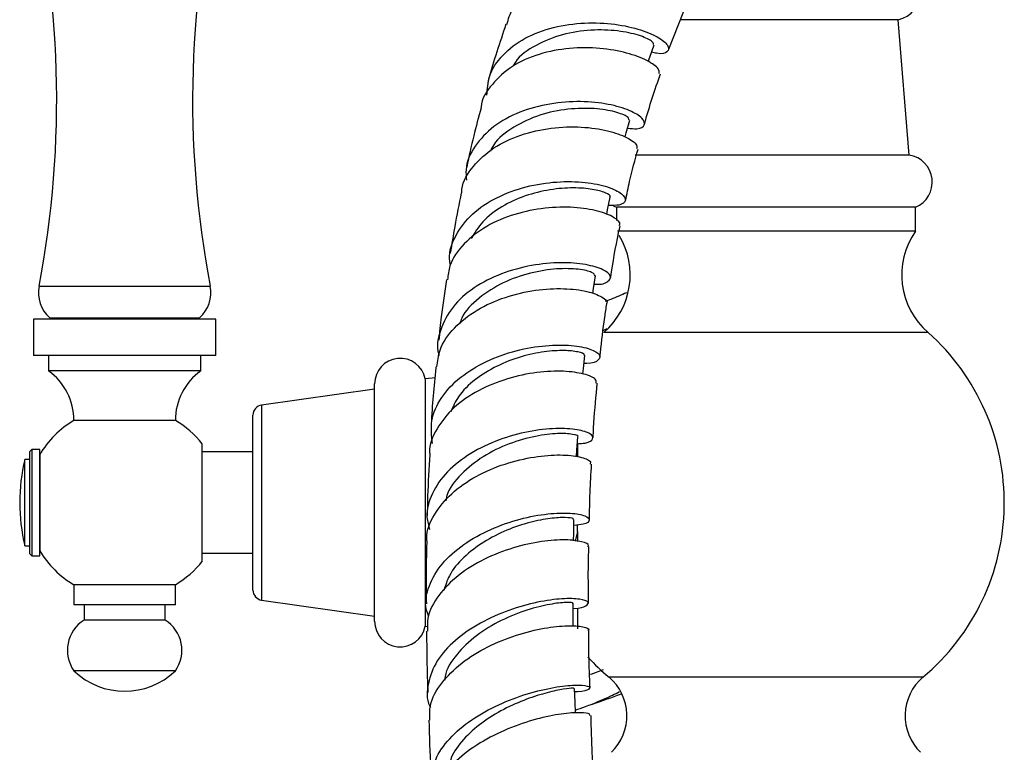
# Model space of a CAD drawing. Units: millimetres. Extents: x 34 to 2794, y 46 to 2085.
# Drawn here: x 482 to 579, y 1331 to 1403 of the extents above; entities that cross this region are included whole.
import ezdxf

# ---------------------------------------------------------------- set-up
doc = ezdxf.new("R2010")
doc.units = ezdxf.units.MM
doc.header["$LTSCALE"] = 10

msp = doc.modelspace()

# ---------------------------------------------------------------- linework, layer by layer
at = {"color": 7, "linetype": 'Continuous', "lineweight": 25}
for p, q in [((546.313, 1400.136), (548.206, 1405.017)), ((568.903, 1403.045), (547.419, 1403.045)), ((570.008, 1389.695), (568.903, 1403.045)), ((570.008, 1389.695), (542.964, 1389.695)), ((540.817, 1384.702), (541.128, 1384.545)), ((541.128, 1384.545), (541.128, 1383.249)), ((570.628, 1384.545), (541.128, 1384.545)), ((570.628, 1382.195), (570.628, 1384.545)), ((570.628, 1382.195), (541.247, 1382.195)), ((483.631, 1373.523), (483.631, 1369.923)), ((501.631, 1373.523), (483.631, 1373.523)), ((485.237, 1373.644), (485.359, 1373.523)), ((485.237, 1373.644), (500.024, 1373.644)), ((499.903, 1373.523), (500.024, 1373.644)), ((501.631, 1369.923), (501.631, 1373.523)), ((539.821, 1372.398), (540.215, 1372.578)), ((571.878, 1372.195), (539.878, 1372.195)), ((501.631, 1369.923), (483.631, 1369.923)), ((485.131, 1369.923), (485.131, 1368.423)), ((500.131, 1368.423), (500.131, 1369.923)), ((500.131, 1368.423), (485.131, 1368.423)), ((523.278, 1367.741), (522.281, 1367.623)), ((522.281, 1367.623), (522.281, 1343.223)), ((517.281, 1366.623), (506.14, 1365.044)), ((517.281, 1343.723), (517.281, 1367.123)), ((497.631, 1363.523), (487.631, 1363.523)), ((505.281, 1346.791), (505.281, 1364.054)), ((483.481, 1360.673), (483.281, 1360.473)), ((483.281, 1355.423), (483.281, 1360.473)), ((484.281, 1360.673), (483.481, 1360.673)), ((483.481, 1360.673), (483.481, 1355.423)), ((484.281, 1350.173), (484.281, 1360.673)), ((500.281, 1349.706), (500.281, 1361.212)), ((505.281, 1360.423), (500.281, 1360.423)), ((537.281, 1361.291), (537.281, 1359.949)), ((483.281, 1359.673), (482.781, 1359.673)), ((482.781, 1351.173), (482.781, 1359.673)), ((484.281, 1360.126), (484.281, 1350.658)), ((483.281, 1350.373), (483.281, 1355.423)), ((483.481, 1355.423), (483.481, 1350.173)), ((537.281, 1352.583), (537.281, 1353.222)), ((537.281, 1352.583), (537.069, 1351.634)), ((537.281, 1352.583), (537.281, 1351.575)), ((482.781, 1351.173), (483.281, 1351.173)), ((483.281, 1350.373), (483.481, 1350.173)), ((483.481, 1350.173), (484.281, 1350.173)), ((500.281, 1350.423), (505.281, 1350.423)), ((487.631, 1347.323), (487.631, 1345.323)), ((497.631, 1347.323), (487.631, 1347.323)), ((497.631, 1345.323), (497.631, 1347.323)), ((497.631, 1345.323), (487.631, 1345.323)), ((488.631, 1345.323), (488.631, 1343.823)), ((496.631, 1343.823), (496.631, 1345.323)), ((506.14, 1345.801), (517.281, 1344.223)), ((537.281, 1344.995), (537.281, 1342.986)), ((496.631, 1343.823), (488.631, 1343.823)), ((522.281, 1343.223), (522.574, 1343.195)), ((497.631, 1338.823), (487.631, 1338.823)), ((538.604, 1338.488), (538.582, 1338.48)), ((539.83, 1338.915), (538.592, 1338.484))]:
    msp.add_line(p, q, dxfattribs=at)
at = {"color": 8, "linetype": 'Continuous', "lineweight": 25}
for p, q in [((484.188, 1376.772), (501.073, 1376.772)), ((506.14, 1365.044), (506.14, 1345.801)), ((571.353, 1338.195), (540.403, 1338.195))]:
    msp.add_line(p, q, dxfattribs=at)
at = {"color": 7, "linetype": 'Continuous', "lineweight": 25, "flags": 128}
for points in [[(544.267, 1398.911), (544.423, 1399.356), (544.846, 1400.57)], [(541.99, 1391.478), (542.102, 1391.887), (542.442, 1393.121)], [(540.167, 1383.817), (540.264, 1384.282), (540.527, 1385.533)], [(538.792, 1376.026), (538.868, 1376.525), (539.061, 1377.792)], [(537.818, 1368.106), (537.872, 1368.633), (538.002, 1369.916)], [(537.196, 1359.957), (537.233, 1360.601), (537.309, 1361.9)], [(536.895, 1351.654), (536.912, 1352.44), (536.941, 1353.756)], [(536.873, 1343.231), (536.864, 1344.154), (536.852, 1345.488)], [(537.085, 1334.694), (537.049, 1335.751), (537.003, 1337.104)]]:
    msp.add_lwpolyline(points, dxfattribs=at)
at = {"color": 7, "linetype": 'Continuous', "lineweight": 25}
for centre, radius, start, end in [((388.089, 1395.154), 97.842, 349.17161, 14.24156), ((597.173, 1395.154), 97.842, 165.75844, 190.82839), ((568.426, 1405.601), 2.6, 280.59157, 90), ((569.573, 1387.03), 2.7, 293.00374, 80.72568), ((534.991, 1377.884), 7.5, 310.6646, 31.17381), ((576.766, 1377.884), 7.5, 144.91463, 229.3354), ((487.493, 1376.14), 3.364, 169.17161, 227.89799), ((497.768, 1376.14), 3.364, 312.10201, 10.82839), ((556.881, 1355.423), 22.5, 310.03354, 48.19717), ((519.806, 1367.123), 2.525, 11.42119, 180), ((481.579, 1363.523), 6.052, 0, 54.06172), ((503.683, 1363.523), 6.052, 125.93828, 180), ((506.281, 1364.054), 1, 98.06325, 180), ((492.36, 1355.423), 9.38, 120.28197, 149.80253), ((492.901, 1355.423), 9.38, 38.13776, 59.71803), ((500.593, 1355.423), 18.313, 166.58033, 180), ((500.593, 1355.423), 18.313, 180, 193.41967), ((492.36, 1355.423), 9.38, 210.51132, 239.71803), ((492.901, 1355.423), 9.38, 300.28197, 322.23298), ((506.281, 1346.791), 1, 180, 261.93675), ((490.477, 1340.853), 3.497, 121.88055, 215.49958), ((494.784, 1340.853), 3.497, 324.50042, 58.11945), ((519.806, 1343.723), 2.525, 180, 348.57881), ((554.876, 1355.423), 22.5, 222.64253, 229.96646), ((492.631, 1344.073), 7.25, 226.39718, 313.60282), ((537.156, 1334.393), 5, 313.98101, 49.50212), ((574.601, 1334.393), 5, 130.49788, 226.01899)]:
    msp.add_arc(centre, radius, start, end, dxfattribs=at)
for points, knots in [([(530.327, 1402.557), (530.477, 1403.089), (530.85, 1404.412), (532.545, 1406.055), (535.055, 1407.353), (538.06, 1407.987), (541.17, 1408.002), (544.031, 1407.518), (546.356, 1406.696), (547.752, 1405.816), (548.324, 1405.186), (548.163, 1405.045), (548.156, 1405.039)], [0, 0, 0, 0, 0.077749, 0.193305, 0.308522, 0.423343, 0.537833, 0.652194, 0.766576, 0.880908, 0.995205, 1, 1, 1, 1]), ([(528.352, 1395.594), (528.394, 1396.217), (528.494, 1397.673), (529.833, 1399.638), (532.032, 1401.312), (534.88, 1402.377), (538.002, 1402.811), (541.039, 1402.664), (543.63, 1402.077), (545.474, 1401.25), (546.388, 1400.404), (546.24, 1399.834), (545.547, 1399.599), (544.764, 1399.801), (544.593, 1399.845)], [0, 0, 0, 0, 0.06798, 0.158879, 0.249946, 0.341094, 0.43221, 0.523229, 0.61405, 0.704653, 0.794992, 0.885088, 0.97496, 1, 1, 1, 1]), ([(530.236, 1402.588), (529.624, 1400.785), (528.979, 1398.887), (528.47, 1396.951), (528.445, 1396.853)], [0, 0, 0, 0, 0.94979, 1, 1, 1, 1]), ([(544.8, 1400.588), (544.772, 1400.702), (544.712, 1400.943), (543.413, 1401.537), (541.317, 1401.993), (538.64, 1402.098), (535.755, 1401.665), (533.15, 1400.584), (531.458, 1399.444), (531.005, 1398.59), (530.933, 1398.453)], [0, 0, 0, 0, 0.124772, 0.26519, 0.405933, 0.547177, 0.688807, 0.830788, 0.972976, 1, 1, 1, 1]), ([(545.34, 1397.743), (545.35, 1397.888), (545.373, 1398.235), (544.251, 1399.033), (542.249, 1399.805), (539.549, 1400.293), (536.504, 1400.305), (533.465, 1399.727), (530.749, 1398.529), (528.814, 1396.728), (527.81, 1395.25), (527.775, 1394.387), (527.773, 1394.353)], [0, 0, 0, 0, 0.081693, 0.195942, 0.309945, 0.423808, 0.537668, 0.651642, 0.765875, 0.880422, 0.99533, 1, 1, 1, 1]), ([(543.907, 1392.753), (543.918, 1392.796), (544.352, 1394.462), (544.922, 1396.106), (545.478, 1397.708)], [0, 0, 0, 0, 0.02596, 1, 1, 1, 1]), ([(542.23, 1392.349), (542.56, 1392.316), (543.46, 1392.224), (544.023, 1392.633), (543.801, 1393.319), (542.541, 1394.111), (540.411, 1394.754), (537.642, 1395.046), (534.56, 1394.83), (531.538, 1394.013), (528.918, 1392.591), (527.09, 1390.628), (526.193, 1388.751), (526.306, 1387.556), (526.339, 1387.205)], [0, 0, 0, 0, 0.052441, 0.142593, 0.232867, 0.323312, 0.413981, 0.504889, 0.596026, 0.687364, 0.778839, 0.870374, 0.961879, 1, 1, 1, 1]), ([(527.783, 1394.352), (527.531, 1393.432), (527.003, 1391.504), (526.584, 1389.542), (526.365, 1388.516)], [0, 0, 0, 0, 0.477102, 1, 1, 1, 1]), ([(542.371, 1393.141), (542.357, 1393.245), (542.328, 1393.475), (541.091, 1393.986), (539.03, 1394.337), (536.38, 1394.299), (533.527, 1393.732), (530.962, 1392.52), (529.245, 1391.242), (528.795, 1390.288), (528.694, 1390.072)], [0, 0, 0, 0, 0.114825, 0.254537, 0.394687, 0.535184, 0.676103, 0.817293, 0.958628, 1, 1, 1, 1]), ([(525.877, 1385.962), (525.88, 1386.084), (525.905, 1387.037), (526.938, 1388.63), (528.919, 1390.486), (531.659, 1391.768), (534.708, 1392.441), (537.727, 1392.53), (540.361, 1392.139), (542.249, 1391.454), (543.231, 1390.744), (543.14, 1390.432), (543.106, 1390.314)], [0, 0, 0, 0, 0.016889, 0.13204, 0.246969, 0.361607, 0.475931, 0.589933, 0.703705, 0.817319, 0.930922, 1, 1, 1, 1]), ([(542.027, 1385.217), (542.155, 1385.841), (542.504, 1387.535), (542.968, 1389.216), (543.261, 1390.278)], [0, 0, 0, 0, 0.3682651, 1, 1, 1, 1]), ([(524.76, 1378.846), (524.725, 1379.04), (524.538, 1380.062), (525.222, 1381.85), (526.805, 1383.953), (529.264, 1385.588), (532.2, 1386.655), (535.283, 1387.128), (538.127, 1387.06), (540.383, 1386.585), (541.791, 1385.88), (542.156, 1385.194), (541.662, 1384.713), (540.732, 1384.726), (540.359, 1384.731)], [0, 0, 0, 0, 0.021387, 0.11305, 0.204907, 0.296901, 0.388974, 0.481031, 0.573005, 0.664815, 0.756428, 0.847807, 0.938976, 1, 1, 1, 1]), ([(525.821, 1385.969), (525.601, 1384.867), (525.208, 1382.891), (524.89, 1380.895), (524.749, 1380.011)], [0, 0, 0, 0, 0.557437, 1, 1, 1, 1]), ([(540.461, 1385.549), (540.486, 1385.566), (540.625, 1385.66), (540.092, 1385.992), (538.863, 1386.345), (536.926, 1386.51), (534.599, 1386.339), (532.112, 1385.736), (529.783, 1384.669), (527.875, 1383.234), (527.153, 1382.032), (526.814, 1381.468)], [0, 0, 0, 0, 0.026766, 0.149312, 0.272145, 0.395223, 0.518631, 0.642259, 0.766121, 0.890053, 1, 1, 1, 1]), ([(541.39, 1382.746), (541.427, 1382.785), (541.621, 1382.992), (540.966, 1383.568), (539.421, 1384.21), (537.005, 1384.6), (534.113, 1384.544), (531.069, 1383.936), (528.234, 1382.743), (526.006, 1380.993), (524.66, 1379.144), (524.521, 1377.863), (524.471, 1377.398)], [0, 0, 0, 0, 0.026237, 0.139821, 0.253221, 0.366503, 0.479806, 0.593208, 0.706832, 0.820713, 0.9349, 1, 1, 1, 1]), ([(540.551, 1377.559), (540.555, 1377.586), (540.777, 1379.086), (541.076, 1380.8), (541.441, 1382.488), (541.491, 1382.719)], [0, 0, 0, 0, 0.015719, 0.864893, 1, 1, 1, 1]), ([(538.935, 1376.968), (538.969, 1376.965), (539.677, 1376.897), (540.376, 1377.206), (540.712, 1377.738), (539.928, 1378.412), (538.204, 1378.942), (535.716, 1379.154), (532.776, 1378.89), (529.741, 1378.068), (526.999, 1376.673), (524.85, 1374.772), (523.704, 1372.506), (523.332, 1370.807), (523.625, 1369.965), (523.638, 1369.929)], [0, 0, 0, 0, 0.004477, 0.093926, 0.183467, 0.27317, 0.363056, 0.45316, 0.543443, 0.633894, 0.724437, 0.815027, 0.905575, 0.996016, 1, 1, 1, 1]), ([(539.017, 1377.801), (538.967, 1377.91), (538.86, 1378.141), (537.466, 1378.477), (535.318, 1378.536), (532.659, 1378.131), (529.894, 1377.187), (527.53, 1375.651), (526.04, 1374.2), (525.743, 1373.241), (525.685, 1373.05)], [0, 0, 0, 0, 0.125354, 0.264623, 0.404287, 0.54425, 0.684489, 0.824901, 0.965298, 1, 1, 1, 1]), ([(524.359, 1377.415), (524.181, 1376.195), (523.89, 1374.206), (523.685, 1372.201), (523.606, 1371.426)], [0, 0, 0, 0, 0.613428, 1, 1, 1, 1]), ([(523.433, 1368.801), (523.492, 1369.361), (523.638, 1370.735), (525.042, 1372.698), (527.297, 1374.493), (530.139, 1375.758), (533.169, 1376.447), (536.013, 1376.593), (538.351, 1376.288), (539.766, 1375.728), (540.341, 1375.227), (540.145, 1375.054), (540.131, 1375.042)], [0, 0, 0, 0, 0.0790609, 0.1938527, 0.3084748, 0.4228479, 0.5369577, 0.6507922, 0.7644293, 0.8779271, 0.9914122, 1, 1, 1, 1]), ([(542.127, 1376.123), (541.62, 1375.898), (540.948, 1375.6), (540.204, 1375.333), (540.022, 1375.268)], [0, 0, 0, 0, 0.7555318, 1, 1, 1, 1]), ([(539.504, 1369.753), (539.519, 1369.898), (539.653, 1371.222), (539.87, 1372.983), (540.111, 1374.587), (540.178, 1375.031)], [0, 0, 0, 0, 0.08192, 0.74564, 1, 1, 1, 1]), ([(522.982, 1361.24), (522.9, 1361.994), (522.731, 1363.554), (523.766, 1365.83), (525.662, 1367.854), (528.272, 1369.437), (531.243, 1370.486), (534.208, 1370.98), (536.792, 1370.974), (538.662, 1370.595), (539.61, 1370.006), (539.436, 1369.466), (538.778, 1369.12), (538.02, 1369.148), (537.925, 1369.152)], [0, 0, 0, 0, 0.084252, 0.174378, 0.264693, 0.355147, 0.44568, 0.536225, 0.6267, 0.717063, 0.807257, 0.897275, 0.987102, 1, 1, 1, 1]), ([(537.914, 1369.927), (537.942, 1369.953), (538.053, 1370.059), (537.408, 1370.301), (536.061, 1370.461), (534.058, 1370.347), (531.731, 1369.868), (529.323, 1368.951), (527.155, 1367.613), (525.529, 1366.052), (525.018, 1364.879), (524.797, 1364.373)], [0, 0, 0, 0, 0.040942, 0.163882, 0.287074, 0.410503, 0.534165, 0.65799, 0.78192, 0.905848, 1, 1, 1, 1]), ([(539.13, 1367.2), (539.141, 1367.328), (539.168, 1367.641), (538.026, 1368.137), (536.011, 1368.434), (533.329, 1368.329), (530.36, 1367.71), (527.469, 1366.541), (524.986, 1364.853), (523.357, 1362.748), (522.603, 1361.104), (522.72, 1360.234), (522.729, 1360.166)], [0, 0, 0, 0, 0.078653, 0.192326, 0.305921, 0.419529, 0.533255, 0.647169, 0.761328, 0.875739, 0.990367, 1, 1, 1, 1]), ([(523.324, 1368.816), (523.319, 1368.776), (523.117, 1366.907), (522.954, 1364.909), (522.856, 1362.933), (522.85, 1362.81)], [0, 0, 0, 0, 0.020205, 0.939014, 1, 1, 1, 1]), ([(538.826, 1361.796), (538.843, 1362.132), (538.93, 1363.797), (539.08, 1365.592), (539.229, 1367.045), (539.244, 1367.193)], [0, 0, 0, 0, 0.185006, 0.917118, 1, 1, 1, 1]), ([(537.27, 1361.233), (537.544, 1361.247), (538.414, 1361.294), (538.93, 1361.705), (538.689, 1362.225), (537.386, 1362.657), (535.238, 1362.795), (532.501, 1362.5), (529.524, 1361.687), (526.69, 1360.342), (524.343, 1358.52), (522.848, 1356.346), (522.262, 1354.348), (522.595, 1353.167), (522.707, 1352.766)], [0, 0, 0, 0, 0.041724, 0.132311, 0.223046, 0.313943, 0.405016, 0.496248, 0.587608, 0.67904, 0.770484, 0.86186, 0.953114, 1, 1, 1, 1]), ([(537.295, 1361.902), (537.3, 1361.904), (537.473, 1361.972), (536.875, 1362.188), (535.462, 1362.279), (533.197, 1362.035), (530.567, 1361.293), (527.916, 1360.034), (525.769, 1358.267), (524.5, 1356.709), (524.341, 1355.767), (524.312, 1355.595)], [0, 0, 0, 0, 0.003995, 0.14126, 0.278766, 0.41658, 0.554631, 0.692795, 0.831033, 0.969116, 1, 1, 1, 1]), ([(522.47, 1351.483), (522.45, 1351.623), (522.316, 1352.551), (523.086, 1354.256), (524.749, 1356.365), (527.242, 1358.085), (530.13, 1359.31), (533.07, 1360), (535.695, 1360.186), (537.614, 1359.97), (538.638, 1359.563), (538.562, 1359.301), (538.534, 1359.205)], [0, 0, 0, 0, 0.020376, 0.135125, 0.249821, 0.364401, 0.47879, 0.592951, 0.706885, 0.820612, 0.934214, 1, 1, 1, 1]), ([(522.717, 1360.166), (522.634, 1358.801), (522.512, 1356.807), (522.483, 1354.784), (522.474, 1354.145)], [0, 0, 0, 0, 0.684318, 1, 1, 1, 1]), ([(538.471, 1353.7), (538.485, 1354.601), (538.514, 1356.451), (538.627, 1358.267), (538.685, 1359.198)], [0, 0, 0, 0, 0.487383, 1, 1, 1, 1]), ([(522.616, 1344.184), (522.526, 1344.424), (522.157, 1345.408), (522.557, 1347.232), (523.813, 1349.432), (525.984, 1351.356), (528.704, 1352.861), (531.651, 1353.874), (534.439, 1354.377), (536.707, 1354.429), (538.171, 1354.142), (538.596, 1353.7), (538.17, 1353.291), (537.266, 1353.208), (536.928, 1353.177)], [0, 0, 0, 0, 0.029445, 0.12059, 0.211919, 0.303434, 0.39511, 0.48689, 0.578721, 0.670522, 0.762247, 0.85383, 0.945261, 1, 1, 1, 1]), ([(536.839, 1353.757), (536.861, 1353.786), (536.927, 1353.872), (536.15, 1353.977), (534.681, 1353.907), (532.627, 1353.518), (530.317, 1352.758), (528.006, 1351.589), (526.012, 1350.058), (524.615, 1348.413), (524.272, 1347.266), (524.129, 1346.788)], [0, 0, 0, 0, 0.059406, 0.180874, 0.302544, 0.424422, 0.546428, 0.668525, 0.790598, 0.912597, 1, 1, 1, 1]), ([(538.297, 1351.075), (538.33, 1351.106), (538.505, 1351.276), (537.801, 1351.598), (536.217, 1351.808), (533.802, 1351.657), (530.973, 1351.041), (528.066, 1349.915), (525.442, 1348.308), (523.498, 1346.306), (522.441, 1344.381), (522.492, 1343.179), (522.511, 1342.749)], [0, 0, 0, 0, 0.025484, 0.139015, 0.252514, 0.36604, 0.479702, 0.593534, 0.707594, 0.82186, 0.936312, 1, 1, 1, 1]), ([(522.424, 1351.482), (522.392, 1350.331), (522.337, 1348.334), (522.37, 1346.302), (522.385, 1345.441)], [0, 0, 0, 0, 0.576206, 1, 1, 1, 1]), ([(538.386, 1345.471), (538.367, 1346.629), (538.337, 1348.511), (538.39, 1350.356), (538.411, 1351.066)], [0, 0, 0, 0, 0.6148776, 1, 1, 1, 1]), ([(536.857, 1344.987), (536.874, 1344.987), (537.575, 1344.984), (538.22, 1345.256), (538.499, 1345.616), (537.642, 1345.934), (535.874, 1345.991), (533.394, 1345.667), (530.532, 1344.875), (527.654, 1343.6), (525.145, 1341.886), (523.293, 1339.831), (522.478, 1337.608), (522.351, 1336.016), (522.762, 1335.285), (522.782, 1335.249)], [0, 0, 0, 0, 0.002281, 0.092126, 0.182104, 0.27225, 0.362543, 0.452978, 0.543492, 0.634047, 0.724566, 0.814994, 0.905275, 0.995366, 1, 1, 1, 1]), ([(536.775, 1345.489), (536.799, 1345.497), (536.953, 1345.543), (536.245, 1345.61), (534.674, 1345.443), (532.354, 1344.892), (529.755, 1343.862), (527.233, 1342.363), (525.308, 1340.463), (524.258, 1338.907), (524.217, 1338.046), (524.211, 1337.925)], [0, 0, 0, 0, 0.024807, 0.160578, 0.296599, 0.432818, 0.569198, 0.705537, 0.841843, 0.977882, 1, 1, 1, 1]), ([(522.724, 1333.969), (522.708, 1334.456), (522.669, 1335.695), (523.779, 1337.653), (525.757, 1339.638), (528.392, 1341.259), (531.29, 1342.424), (534.079, 1343.104), (536.428, 1343.33), (537.905, 1343.205), (538.534, 1342.957), (538.344, 1342.826), (538.323, 1342.811)], [0, 0, 0, 0, 0.07412, 0.188491, 0.302859, 0.417144, 0.531275, 0.645191, 0.7589, 0.872403, 0.985779, 1, 1, 1, 1]), ([(522.412, 1342.749), (522.415, 1341.521), (522.42, 1339.524), (522.504, 1337.486), (522.536, 1336.702)], [0, 0, 0, 0, 0.615514, 1, 1, 1, 1]), ([(538.532, 1337.128), (538.487, 1338.212), (538.408, 1340.127), (538.406, 1341.996), (538.405, 1342.806)], [0, 0, 0, 0, 0.566538, 1, 1, 1, 1]), ([(523.238, 1326.294), (523.231, 1326.304), (522.783, 1326.962), (522.78, 1328.458), (523.387, 1330.616), (525.054, 1332.677), (527.422, 1334.462), (530.226, 1335.869), (533.091, 1336.832), (535.648, 1337.345), (537.553, 1337.464), (538.577, 1337.292), (538.486, 1337.009), (537.88, 1336.768), (537.117, 1336.76), (537.015, 1336.759)], [0, 0, 0, 0, 0.00136, 0.09025, 0.179291, 0.268542, 0.357992, 0.447634, 0.537409, 0.627258, 0.717122, 0.806928, 0.896641, 0.986208, 1, 1, 1, 1]), ([(536.915, 1337.098), (536.913, 1337.107), (536.91, 1337.131), (535.976, 1337.049), (534.387, 1336.727), (532.291, 1336.079), (530.006, 1335.082), (527.797, 1333.734), (525.977, 1332.096), (524.79, 1330.451), (524.597, 1329.373), (524.519, 1328.937)], [0, 0, 0, 0, 0.081109, 0.200583, 0.320196, 0.439981, 0.55978, 0.679596, 0.799261, 0.918789, 1, 1, 1, 1]), ([(537.076, 1334.954), (537.402, 1335.072), (538.637, 1335.521), (540.295, 1336.057), (541.361, 1336.484), (541.58, 1336.571)], [0, 0, 0, 0, 0.222026, 0.840629, 1, 1, 1, 1]), ([(538.654, 1335.517), (538.706, 1335.539), (539.397, 1335.84), (540.434, 1336.259), (541.21, 1336.667), (541.441, 1336.788)], [0, 0, 0, 0, 0.0538782, 0.7186102, 1, 1, 1, 1]), ([(538.509, 1334.419), (538.503, 1334.491), (538.49, 1334.656), (537.262, 1334.751), (535.218, 1334.547), (532.572, 1333.932), (529.702, 1332.865), (526.979, 1331.364), (524.72, 1329.496), (523.373, 1327.399), (522.819, 1325.885), (523.022, 1325.165), (523.027, 1325.148)], [0, 0, 0, 0, 0.089357, 0.202331, 0.315367, 0.428537, 0.541905, 0.655494, 0.769289, 0.883248, 0.997281, 1, 1, 1, 1]), ([(538.864, 1328.673), (538.824, 1329.341), (538.708, 1331.288), (538.658, 1333.182), (538.624, 1334.426)], [0, 0, 0, 0, 0.343179, 1, 1, 1, 1]), ([(522.635, 1333.968), (522.68, 1332.368), (522.735, 1330.376), (522.855, 1328.336), (522.878, 1327.935)], [0, 0, 0, 0, 0.8037996, 1, 1, 1, 1])]:
    msp.add_open_spline(points, degree=3, knots=knots, dxfattribs=at)

doc.saveas('drawing.dxf')
